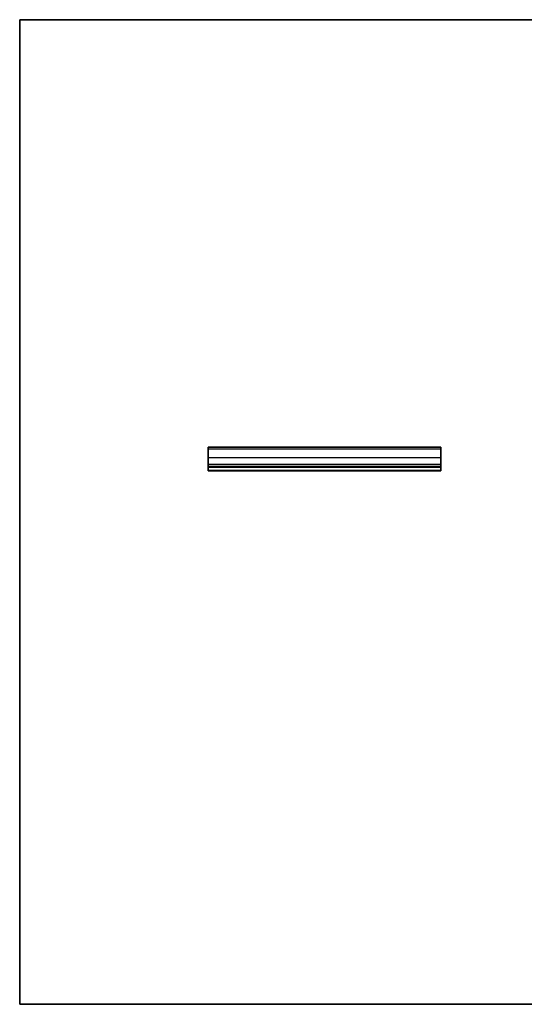
# Model space of a CAD drawing. Units: millimetres. Extents: x 0 to 4146, y 0 to 702.
# Drawn here: x 1584 to 1872, y 0 to 562 of the extents above; entities that cross this region are included whole.
import ezdxf

# ---------------------------------------------------------------- set-up
doc = ezdxf.new("R2010")
doc.units = ezdxf.units.MM
doc.header["$LTSCALE"] = 1.5
for name, color, linetype, lineweight in [('Border (ISO)', 7, 'Continuous', 35), ('Visible (ISO)', 7, 'Continuous', 35), ('Visible Narrow (ISO)', 7, 'Continuous', 25)]:
    doc.layers.add(name, color=color, linetype=linetype, lineweight=lineweight)

# ---------------------------------------------------------------- blocks, each defined once
blk = doc.blocks.new('図面枠 tk図枠')
at = {"layer": 'Border (ISO)'}
for p, q in [((14.5, 289), (405.5, 289)), ((14.5, 289), (14.5, 8)), ((14.5, 8), (405.5, 8))]:
    blk.add_line(p, q, dxfattribs=at)

msp = doc.modelspace()

# ---------------------------------------------------------------- linework, layer by layer
at = {"layer": 'Visible (ISO)'}
for p, q in [((1691.595, 317.9198), (1691.595, 317.9193)), ((1691.595, 317.9198), (1824.595, 317.9198)), ((1691.595, 317.9193), (1691.595, 317.9134)), ((1691.595, 317.9193), (1824.595, 317.9193)), ((1691.595, 317.0386), (1691.595, 317.9134)), ((1691.595, 317.0386), (1691.595, 312.1001)), ((1824.595, 317.9193), (1824.595, 317.9198)), ((1824.595, 317.9134), (1824.595, 317.9193)), ((1824.595, 317.9134), (1824.595, 317.0386)), ((1824.595, 312.1001), (1824.595, 317.0386)), ((1691.595, 308.3698), (1691.595, 312.1001)), ((1824.595, 312.1001), (1824.595, 308.3698)), ((1691.595, 308.3698), (1691.595, 308.0698)), ((1691.595, 306.8698), (1691.595, 308.0698)), ((1691.595, 306.5698), (1691.595, 306.8698)), ((1691.595, 306.8698), (1824.595, 306.8698)), ((1691.595, 304.8253), (1691.595, 306.5698)), ((1691.595, 306.5698), (1824.595, 306.5698)), ((1691.595, 304.8253), (1691.595, 304.5698)), ((1691.595, 304.5698), (1824.595, 304.5698)), ((1824.595, 308.0698), (1824.595, 308.3698)), ((1824.595, 308.0698), (1824.595, 306.8698)), ((1824.595, 306.8698), (1824.595, 306.5698)), ((1824.595, 306.5698), (1824.595, 304.8253)), ((1824.595, 304.5698), (1824.595, 304.8253))]:
    msp.add_line(p, q, dxfattribs=at)
at = {"layer": 'Visible Narrow (ISO)'}
for p, q in [((1691.595, 317.9134), (1824.595, 317.9134)), ((1691.595, 317.0386), (1824.595, 317.0386)), ((1691.595, 312.1001), (1824.595, 312.1001)), ((1691.595, 308.3698), (1824.595, 308.3698)), ((1691.595, 308.0698), (1824.595, 308.0698)), ((1691.595, 304.8253), (1824.595, 304.8253))]:
    msp.add_line(p, q, dxfattribs=at)

# ---------------------------------------------------------------- block references
at = {"xscale": 2, "yscale": 2, "zscale": 2}
msp.add_blockref('図面枠 tk図枠', (1555, -16), dxfattribs=at)

doc.saveas('drawing.dxf')
